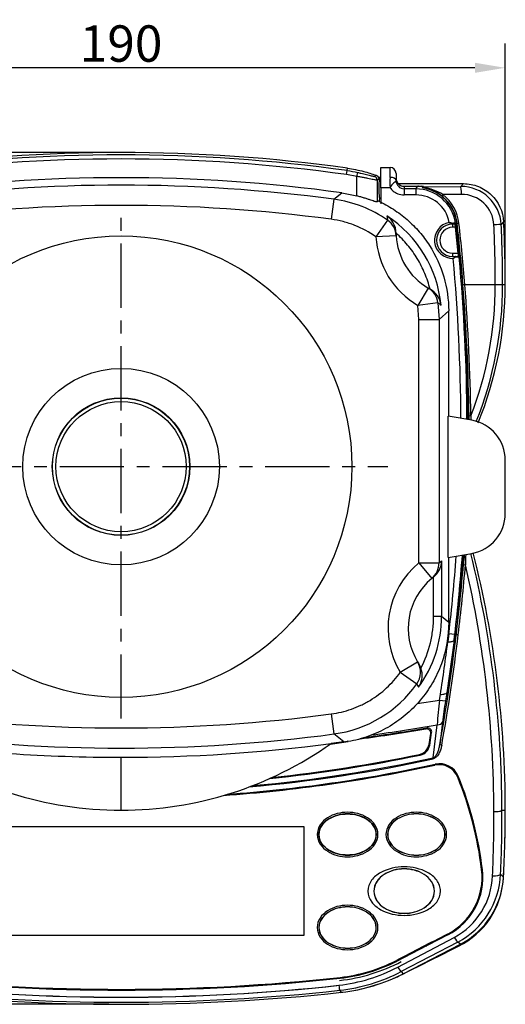
# Model space of a CAD drawing. Units: millimetres. Extents: x 501 to 973, y -170 to 444.
# Drawn here: x 632 to 752, y 46 to 290 of the extents above; entities that cross this region are included whole.
import ezdxf
from ezdxf.lldxf.tags import DXFTag

# ---------------------------------------------------------------- set-up
doc = ezdxf.new("R2010")
doc.units = ezdxf.units.MM
doc.linetypes.add('CENTER', pattern=[50.8, 31.75, -6.35, 6.35, -6.35])
doc.layers.add('MEASURE', color=9, linetype='Continuous')
doc.styles.add('AD-STANDARD', font='romans.shx', dxfattribs={"width": 0.8, "bigfont": 'bigfont.shx'})
tags = doc.linetypes.add('HIDDEN2', pattern=[4.7625, 3.175, -1.5875]).pattern_tags.tags
tags[6:7] = [DXFTag(74, 4), DXFTag(75, 0), DXFTag(340, '0'), DXFTag(46, 0.0), DXFTag(50, 0.0), DXFTag(44, 0.0), DXFTag(45, 0.0)]
tags[4:5] = [DXFTag(74, 4), DXFTag(75, 0), DXFTag(340, '0'), DXFTag(46, 0.0), DXFTag(50, 0.0), DXFTag(44, 0.0), DXFTag(45, 0.0)]
doc.dimstyles.new('07)\u3000s＝1／3', dxfattribs={"dimscale": 3, "dimtxt": 3, "dimasz": 2.5, "dimexe": 2, "dimexo": 1, "dimgap": 0.5, "dimtad": 1, "dimdec": 4, "dimdsep": 46, "dimtxsty": 'AD-STANDARD', "dimcen": -2, "dimclrd": 9, "dimclre": 9, "dimclrt": 2, "dimadec": 0, "dimazin": 0, "dimtfac": 1, "dimtdec": 4, "dimtmove": 0, "dimatfit": 3, "dimfxl": 1, "dimtolj": 1, "dimarcsym": 0})

# ---------------------------------------------------------------- blocks, each defined once
blk = doc.blocks.new('*D3')
at = {"layer": 'DEFPOINTS', "color": 0}
for p in [(532.63, 179.26), (590.87, 179.26), (656.83, 46.26)]:
    blk.add_point(p, dxfattribs=at)
at = {"layer": 'MEASURE', "color": 9, "lineweight": -2}
for p, q in [((587.87, 179.26), (526.63, 179.26)), ((532.63, 53.76), (532.63, 171.76)), ((653.83, 46.26), (526.63, 46.26))]:
    blk.add_line(p, q, dxfattribs=at)
at = {"layer": 'MEASURE', "color": 9}
for points in [[(531.38, 171.76), (533.88, 171.76), (532.63, 179.26)], [(531.38, 53.76), (533.88, 53.76), (532.63, 46.26)]]:
    blk.add_solid(points, dxfattribs=at)
at = {"layer": 'MEASURE', "color": 2, "insert": (526.63, 112.76), "char_height": 9, "attachment_point": 5, "rotation": 90, "style": 'AD-STANDARD'}
blk.add_mtext('\\A1;133', dxfattribs=at)
blk = doc.blocks.new('*D4')
at = {"layer": 'DEFPOINTS', "color": 0}
for p in [(513.23, 256.96), (656.83, 256.96), (656.83, 46.26)]:
    blk.add_point(p, dxfattribs=at)
at = {"layer": 'MEASURE', "color": 9, "lineweight": -2}
for p, q in [((653.83, 256.96), (507.23, 256.96)), ((513.23, 53.76), (513.23, 249.46)), ((653.83, 46.26), (507.23, 46.26))]:
    blk.add_line(p, q, dxfattribs=at)
at = {"layer": 'MEASURE', "color": 9}
for points in [[(511.98, 249.46), (514.48, 249.46), (513.23, 256.96)], [(511.98, 53.76), (514.48, 53.76), (513.23, 46.26)]]:
    blk.add_solid(points, dxfattribs=at)
at = {"layer": 'MEASURE', "color": 2, "insert": (507.23, 151.61), "char_height": 9, "attachment_point": 5, "rotation": 90, "style": 'AD-STANDARD'}
blk.add_mtext('\\A1;211', dxfattribs=at)
blk = doc.blocks.new('*D5')
at = {"layer": 'DEFPOINTS', "color": 0}
for p in [(561.83, 277.92), (561.83, 224.26), (751.83, 224.26)]:
    blk.add_point(p, dxfattribs=at)
at = {"layer": 'MEASURE', "color": 9, "lineweight": -2}
for p, q in [((561.83, 227.26), (561.83, 283.92)), ((751.83, 227.26), (751.83, 283.92)), ((744.33, 277.92), (569.33, 277.92))]:
    blk.add_line(p, q, dxfattribs=at)
at = {"layer": 'MEASURE', "color": 9}
for points in [[(569.33, 279.17), (569.33, 276.67), (561.83, 277.92)], [(744.33, 279.17), (744.33, 276.67), (751.83, 277.92)]]:
    blk.add_solid(points, dxfattribs=at)
at = {"layer": 'MEASURE', "color": 2, "insert": (656.83, 283.92), "char_height": 9, "attachment_point": 5, "style": 'AD-STANDARD'}
blk.add_mtext('\\A1;190', dxfattribs=at)

msp = doc.modelspace()

# ---------------------------------------------------------------- linework, layer by layer
at = {"linetype": 'Continuous'}
for p, q in [((712.57192, 251.50648), (712.70967, 252.49557)), ((715.14026, 251.04808), (712.57192, 251.50648)), ((712.70967, 252.49557), (712.79174, 253.08483)), ((715.14026, 251.04808), (715.35325, 252.02373)), ((715.14026, 246.23709), (715.14026, 251.04808)), ((721.02843, 253.26195), (723.32841, 253.26195)), ((721.02843, 248.26195), (721.02843, 253.26195)), ((723.32841, 250.83735), (723.32841, 253.26195)), ((724.82841, 251.76195), (724.82841, 250.06473)), ((720.63736, 250.48387), (720.13341, 250.1276)), ((720.13341, 250.1276), (720.13341, 244.73622)), ((721.02843, 250.76194), (720.45408, 250.76194)), ((720.49693, 250.66194), (720.62103, 250.66194)), ((720.62103, 250.66194), (720.66072, 250.66194)), ((723.32827, 250.80879), (723.32841, 250.83735)), ((725.34943, 249.26194), (741.47637, 249.26194)), ((726.82841, 248.60578), (731.13277, 248.60578)), ((726.82841, 248.60578), (730.2361, 248.60578)), ((726.82841, 248.60578), (726.82841, 247.98192)), ((729.68203, 247.98192), (730.2361, 248.60578)), ((731.13277, 248.5258), (731.13277, 248.60578)), ((731.32841, 248.44974), (731.32841, 248.20621)), ((731.63994, 248.49033), (731.63275, 248.56242)), ((731.63275, 248.56242), (731.63275, 248.15954)), ((731.63994, 248.49033), (740.81058, 248.56059)), ((731.64564, 248.31972), (731.63994, 248.49033)), ((740.81058, 248.56059), (741.47637, 249.26194)), ((709.46319, 245.3908), (711.44117, 246.98718)), ((711.44117, 246.98718), (715.14026, 246.23709)), ((721.02843, 248.26195), (721.02843, 244.26194)), ((723.35638, 248.26195), (721.02843, 248.26195)), ((729.68203, 247.98192), (726.82841, 247.98192)), ((726.82841, 247.98192), (726.82842, 246.48762)), ((729.68203, 246.48762), (726.82842, 246.48762)), ((729.68203, 247.98192), (729.68203, 246.48763)), ((731.64564, 248.31972), (731.64728, 248.26997)), ((731.65897, 248.14899), (731.64728, 248.26997)), ((740.98488, 246.59059), (736.40788, 246.55551)), ((709.46319, 245.3908), (708.80224, 240.44159)), ((720.13341, 244.73622), (720.40916, 244.9763)), ((720.69741, 245.76194), (721.02843, 245.76194)), ((721.02842, 245.49835), (721.02842, 244.67445)), ((722.72792, 240.20162), (719.85949, 236.12018)), ((738.82843, 239.26194), (738.76081, 239.26194)), ((738.76081, 239.26194), (738.76081, 239.26137)), ((738.76081, 239.21589), (738.76081, 238.46194)), ((738.85594, 239.26194), (738.82843, 239.26194)), ((739.30719, 239.26194), (738.85724, 239.26194)), ((739.33995, 239.2483), (739.30719, 239.26194)), ((739.6316, 239.17981), (739.62454, 239.17165)), ((739.6316, 239.17981), (739.86402, 239.44821)), ((739.87077, 239.41406), (739.86784, 239.41406)), ((740.37588, 239.41406), (739.97382, 239.41406)), ((740.37603, 239.41406), (740.37588, 239.41406)), ((751.42492, 239.81641), (750.812, 239.14729)), ((724.85209, 236.39202), (719.85949, 236.12018)), ((724.82976, 237.05091), (724.83012, 237.02901)), ((724.83012, 237.02901), (724.85209, 236.39202)), ((738.76081, 238.46194), (738.76081, 238.46123)), ((739.52664, 238.46194), (738.76081, 238.46194)), ((739.52664, 238.46194), (739.72469, 238.48374)), ((740.18462, 232.06194), (739.52664, 238.46194)), ((738.76081, 232.06266), (738.76081, 232.06194)), ((738.76081, 232.06194), (740.18462, 232.06194)), ((738.76081, 232.06194), (738.76081, 231.30054)), ((740.38296, 232.0809), (740.18462, 232.06194)), ((738.76081, 231.26251), (738.76081, 231.26194)), ((738.76081, 231.26194), (738.82843, 231.26194)), ((738.82843, 231.26194), (739.40875, 231.26194)), ((740.37141, 231.08003), (739.38745, 231.06789)), ((739.4087, 231.26188), (740.17765, 231.26194)), ((740.17765, 231.26194), (740.20631, 231.27608)), ((741.81478, 224.26194), (741.36176, 224.22664)), ((749.35544, 224.26194), (741.81478, 224.26194)), ((749.35544, 224.26194), (749.35545, 224.27555)), ((751.17353, 224.26194), (751.17352, 224.24804)), ((751.82843, 224.26194), (751.17353, 224.26194)), ((732.75005, 223.45108), (730.22556, 219.13519)), ((732.75005, 223.45108), (733.22471, 223.18418)), ((733.22471, 223.18418), (733.22489, 223.18408)), ((735.16966, 219.82179), (730.22556, 219.13519)), ((735.16966, 219.82179), (735.45636, 215.69555)), ((730.46322, 215.69555), (730.22556, 219.13519)), ((737.82843, 217.76601), (735.45636, 215.69555)), ((737.82843, 191.73052), (737.82843, 217.76601)), ((730.46322, 155.45982), (730.46322, 215.69555)), ((730.46322, 215.69555), (735.45636, 215.69555)), ((735.45636, 215.69555), (735.45636, 155.45982)), ((737.73409, 156.77673), (737.73409, 191.74715)), ((743.56491, 190.71902), (737.73409, 191.74715)), ((742.88516, 190.83888), (742.86985, 191.73387)), ((743.32461, 191.78987), (743.26808, 190.77136)), ((751.82843, 167.65294), (751.82843, 180.87095)), ((736.09348, 155.96511), (736.09348, 142.27107)), ((737.73409, 156.77673), (743.56491, 157.80486)), ((737.82843, 140.75788), (737.82843, 156.79337)), ((730.46322, 155.45982), (733.64541, 151.60318)), ((730.46322, 155.45982), (735.45636, 155.45982)), ((734.09623, 151.96242), (734.04471, 151.92207)), ((734.09623, 142.27107), (734.09623, 151.96242)), ((734.09623, 142.27107), (736.09348, 142.27107)), ((736.09348, 142.27107), (737.82843, 140.75788)), ((737.85797, 137.93463), (737.6118, 135.9222)), ((739.34173, 137.75684), (737.85797, 137.93463)), ((739.16324, 136.28935), (739.51076, 137.06334)), ((739.16324, 136.28935), (739.51076, 137.06334)), ((739.34173, 137.75684), (739.65599, 137.75684)), ((739.6593, 137.75684), (739.59969, 137.26194)), ((739.65599, 137.75684), (739.69185, 138.02927)), ((739.65926, 137.75684), (739.7073, 137.75684)), ((739.69194, 138.02926), (739.6593, 137.75684)), ((739.69185, 138.02927), (739.69194, 138.02927)), ((739.16324, 136.28935), (737.34944, 123.2895)), ((737.38628, 135.9222), (737.6118, 135.9222)), ((737.38628, 135.9222), (737.61181, 135.9222)), ((725.8651, 128.38449), (730.14209, 130.97436)), ((730.14209, 130.97436), (730.44611, 130.49191)), ((730.44611, 130.49191), (730.97559, 129.42751)), ((725.8651, 128.38449), (729.93423, 125.49957)), ((735.55901, 121.53511), (735.7794, 122.9222)), ((737.34944, 123.2895), (737.03453, 121.29811)), ((730.00411, 120.63356), (735.55901, 121.53511)), ((735.55901, 121.53511), (737.03453, 121.29811)), ((708.80224, 118.08229), (709.46319, 113.13308)), ((733.97596, 107.2099), (734.981, 115.41716)), ((736.29912, 116.03602), (735.63084, 110.42396)), ((711.89239, 111.17345), (709.46319, 113.13308)), ((732.96684, 110.56808), (733.37769, 113.23919)), ((733.14345, 110.40069), (733.61747, 113.48255)), ((711.89239, 111.17345), (708.75048, 110.74935)), ((712.96231, 111.235), (712.85131, 111.3229)), ((656.82843, 94.26194), (656.82843, 107.36428)), ((751.00939, 94.26194), (751.82843, 94.26194)), ((611.62843, 90.26194), (702.02843, 90.26194)), ((702.02843, 90.26194), (702.02843, 63.26194)), ((750.66405, 78.43473), (751.37376, 77.75124)), ((737.61452, 63.44692), (725.01433, 56.95185)), ((702.02843, 63.26194), (611.62843, 63.26194)), ((725.21804, 55.45133), (739.19597, 62.81171)), ((740.08656, 61.66962), (726.10872, 54.37354)), ((726.61706, 53.84037), (740.7268, 61.11261)), ((740.7268, 61.11261), (740.08656, 61.66962)), ((732.34118, 60.71036), (724.91668, 56.8848)), ((726.10872, 54.37354), (726.61706, 53.84038)), ((632.52843, 50.38608), (632.52843, 50.58623)), ((632.83977, 50.57367), (632.83977, 50.37352)), ((632.85286, 50.57314), (632.85286, 50.37299)), ((711.36803, 49.24537), (710.87895, 49.73701))]:
    msp.add_line(p, q, dxfattribs=at)
at = {"linetype": 'HIDDEN2'}
msp.add_circle((656.82843, 179.26194), 57.07398, dxfattribs=at)
at = {"linetype": 'Continuous'}
for radius in [24.31049, 17, 16.9364, 16.09557]:
    msp.add_circle((656.82843, 179.26194), radius, dxfattribs=at)
for centre, radius, start, end in [((656.82843, -148.73806), 405.70128, 82.0712143, 97.9282917), ((656.82843, -148.73806), 405.10632, 82.0712143, 97.9282914), ((656.82843, -148.73806), 404.1077, 82.0712143, 97.9282908), ((791.47498, 146.78567), 126.73245, 124.4046132, 124.6262559), ((723.32841, 251.76195), 1.5, 0.0000526, 90.0000526), ((656.82843, -148.73806), 399.47592, 82.1424308, 97.8575692), ((656.82843, -148.73806), 397.62794, 82.3933232, 97.6066768), ((733.48261, 249.64708), 10.22058, 173.4734194, 187.7888728), ((726.87068, 250.02414), 2.04266, 179.4221489, 268.8143037), ((740.89801, 238.63369), 9.92729, 2.9655923, 90.5045852), ((729.68007, 238.01799), 9.96393, 8.4022522, 89.9887609), ((729.69147, 238.03052), 8.45711, 11.2613237, 90.0639627), ((729.69736, 235.75097), 12.71885, 58.1562825, 81.1887013), ((729.40518, 237.60763), 10.89553, 51.8015445, 78.1247208), ((729.93012, 238.29957), 10, 6.3988534, 80.0443924), ((730.00946, 238.30855), 9.9711, 6.3655588, 52.0397143), ((729.96723, 238.30358), 10.46787, 6.089651, 52.0279026), ((741.09477, 238.68028), 7.91108, 2.8080273, 90.795921), ((656.82843, -148.73806), 392.63479, 82.3933232, 97.6066768), ((705.48538, 215.6742), 29.98165, 54.8931563, 82.3758091), ((747.92919, 244.51801), 25.56825, 187.2149355, 189.7191158), ((706.14365, 216.26027), 29.94894, 5.6446032, 56.7524228), ((719.43699, 236.91057), 5.39459, 1.4907575, 54.5815831), ((738.82843, 235.26194), 4.5, 100.7937506, 271.3581809), ((738.82843, 235.26194), 4, 90.9685861, 269.0314139), ((744.61171, -61.54894), 301.08308, 90.9728661, 91.071219), ((739.3362, 239.45048), 0.20222, 271.070705, 6.6608835), ((738.67731, 238.87161), 0.76225, 10.6149728, 29.6153755), ((733.77772, 237.69971), 5.79922, 7.5526051, 13.0788122), ((739.50335, 239.44896), 0.04195, 36.5448584, 95.0606095), ((738.48296, 239.00516), 1.15364, 8.2975093, 23.97556), ((730.85371, 237.54315), 8.9207, 6.0524676, 10.518489), ((292.66953, 189.26197), 450.00173, 0.2056884, 6.4032059), ((292.66609, 189.26187), 450.00516, 0.2062884, 6.3987954), ((292.73573, 189.26373), 449.98636, 4.4562426, 6.3988256), ((292.77362, 189.26353), 450.403, 4.4566416, 6.3929067), ((451.88979, 224.45472), 297.46571, 359.9654883, 2.8158109), ((451.91966, 224.4408), 299.25392, 359.9657556, 2.8168698), ((451.77914, 224.26066), 300.04929, 0.0002442, 2.9717726), ((451.82843, 224.26194), 300, 0, 2.9720168), ((740.82843, 237.26194), 16, 183.1167016, 239.6753828), ((738.82843, 235.26194), 3.2, 91.2107651, 268.7892349), ((292.43719, 189.26335), 449.9875, 5.4601117, 6.2796728), ((747.65954, 240.50303), 5.1603, 318.3828954, 321.071275), ((738.82843, 235.26194), 13, 351.6346754, 8.8436052), ((740.82843, 237.26194), 21, 183.1167016, 239.6753828), ((737.5349, 231.59555), 2.69045, 353.1804777, 9.9826351), ((736.22513, 231.49732), 4.19859, 354.5444563, 7.9897498), ((732.50185, 240.80291), 11.92401, 302.6509372, 305.2718506), ((292.3558, 189.26198), 448.50352, 0.2471755, 5.3093268), ((292.34523, 189.26198), 450.00839, 0.2136189, 5.3343489), ((224.59144, 183.9603), 518.33671, 0.8593054, 4.4554396), ((226.13827, 184.01383), 517.24479, 0.8613939, 4.4628399), ((658.75559, 224.29241), 90.59986, 338.9766627, 359.980734), ((659.72849, 224.28802), 91.44505, 338.2485641, 359.9749522), ((661.826, 224.2622), 90.00243, 337.6715889, 359.9998348), ((730.66266, 218.50994), 5.33035, 7.5030694, 61.2697309), ((757.35553, 247.04106), 35.11555, 230.817226, 232.4358625), ((741.82843, 180.87095), 10, 0, 80), ((741.82843, 167.65294), 10, 280, 0), ((730.7388, 156.13735), 5.35745, 308.805813, 358.1576507), ((748.82157, 139.26194), 21, 127.3080044, 129.5267688), ((328.22355, 187.03676), 412.56682, 353.1646718, 355.8422007), ((327.74715, 187.07899), 414.53923, 353.1667232, 355.8919053), ((938.56124, 139.65742), 197.68068, 174.8285943, 175.5312439), ((1025.61326, 149.47728), 283.68851, 178.3712532, 178.8885154), ((478.75519, 93.52654), 272.25519, 0.1547644, 13.6481774), ((491.83525, 94.26276), 259.99317, 359.9998191, 14.1709339), ((743.82843, 139.26194), 21, 129.5267688, 211.1964524), ((247.42621, 196.97645), 495.83026, 353.1404899, 355.1505239), ((249.74426, 196.82515), 494.0093, 353.1254388, 355.1409538), ((474.0091, 93.15281), 275.00915, 0.160206, 12.9922644), ((743.82843, 139.26194), 16, 129.5267688, 211.1964524), ((743.82843, 139.26194), 16, 127.6967799, 129.5267688), ((706.12509, 142.27086), 29.9684, 324.0757311, 0.0004075), ((252.86653, 196.39472), 490.35941, 349.9026074, 353.1320536), ((254.92394, 196.27042), 488.80045, 349.8805565, 353.1173222), ((327.36682, 187.12157), 414.92192, 352.9629979, 353.1671337), ((734.70877, 138.46334), 5.00191, 343.7462448, 355.0216849), ((736.01653, 138.15703), 3.66139, 342.6200014, 353.7250058), ((742.67865, 159.23113), 21.67888, 262.1221694, 263.4398454), ((326.9478, 187.17783), 413.85029, 351.0679508, 352.8856119), ((725.92929, 127.64194), 5.35289, 326.5058413, 19.4856919), ((705.48991, 142.83708), 29.96855, 277.6188042, 324.6532463), ((746.54253, 134.35759), 18.82286, 208.0731832, 210.9118336), ((894.83034, 103.40127), 160.30033, 173.5045595, 175.7011566), ((854.22105, 102.23818), 118.72642, 170.7619622, 173.3262707), ((656.82843, 507.26194), 392.63479, 262.3933232, 277.6066768), ((656.82843, 561.26194), 453, 277.6693072, 279.61122), ((656.82843, 562.51863), 453.88054, 277.8490428, 279.9150316), ((732.6291, 113.63458), 1, 351.2557603, 99.61122), ((656.82843, 507.26194), 397.62794, 262.3933232, 277.6066768), ((656.82843, 561.26194), 453.2, 277.4940795, 279.5762709), ((732.38931, 113.39121), 1, 351.2557603, 99.5762709), ((656.83236, 507.31884), 399.95456, 262.0860677, 269.9994361), ((656.82843, 184.26194), 90, 234.7669338, 270), ((656.82843, 184.26194), 90, 270, 305.2336164), ((656.82422, 507.32569), 399.96141, 270.0006024, 277.4596625), ((656.77711, 506.52143), 399.25949, 277.456921, 278.0897153), ((707.84134, 140.31555), 29.42233, 277.9139879, 279.8039702), ((730.00171, 111.02415), 3, 281.8007519, 351.2557603), ((730.17832, 110.85676), 3, 281.8229402, 351.2557603), ((656.82843, 460.74195), 361.85171, 275.1575399, 282.3100686), ((656.82843, 461.26194), 361, 275.8424891, 281.8229402), ((656.82843, 461.26194), 360.8, 275.9294657, 281.8007519), ((656.82843, 460.76194), 363.7, 273.9740492, 282.3120206), ((656.82843, 460.76194), 363.5, 274.1360131, 282.3382266), ((656.82843, 461.55319), 362.87828, 274.9965034, 282.2829003), ((735.44831, 100.54173), 5, 22.0095787, 102.3120206), ((735.57032, 100.7731), 5, 22.1233541, 102.3382266), ((656.82843, 68.76194), 89.8, 6.9155291, 22.0095787), ((656.82843, 68.76194), 90, 6.9155291, 22.1233541), ((425.96229, 92.93553), 323.05639, 357.3622338, 0.1749142), ((431.41262, 93.31798), 319.59816, 357.3308481, 0.1692291), ((451.80016, 94.26238), 300.02827, 356.8453073, 359.9999158), ((451.83061, 94.2624), 299.99782, 358.586369, 359.9999119), ((712.83072, 88.12739), 6.71264, 157.1507601, 157.9424591), ((712.82872, 88.19443), 6.35589, 147.5421215, 148.3527997), ((729.83072, 88.12739), 6.71264, 157.2705721, 158.3532941), ((712.83072, 88.12739), 6.71264, 341.7417003, 343.2613309), ((729.83072, 88.12739), 6.71264, 341.6231121, 342.620102), ((730.29006, 77.67198), 15.8, 297.2438711, 6.9155291), ((730.29006, 77.67198), 16, 297.2438711, 6.9155291), ((730.65393, 78.69358), 18.03331, 298.2735335, 358.012016), ((730.78104, 79.26003), 19.90013, 297.8793486, 357.6231381), ((451.83061, 94.2624), 299.99782, 356.760918, 357.0679495), ((731.42109, 78.54435), 19.96616, 296.3890003, 356.4606696), ((731.54634, 78.71291), 19.85073, 297.5469222, 357.223206), ((712.82882, 65.16351), 6.35454, 32.2449064, 33.0812804), ((712.8299, 65.0635), 6.7097, 155.8309291, 156.8277574), ((733.82843, 65.26194), 4.75, 342.7188749, 346.3394666), ((733.82843, 65.26194), 4.7884, 342.6239162, 347.0482378), ((712.8299, 65.0635), 6.7097, 343.6790482, 344.673946), ((-5203.57513, 11883.90987), 13233.24842, 296.624013584, 296.689922329), ((733.82843, 65.26194), 4.75, 249.7332193, 253.044625), ((706.01988, 95.00281), 43.12186, 276.4154546, 297.7796327), ((706.62455, 92.58746), 39.90088, 276.2638762, 297.2960309), ((706.62457, 92.58741), 40.10083, 276.2638552, 297.2960371), ((706.1737, 91.4989), 40.76903, 276.3295573, 297.8480025), ((706.17599, 92.51609), 43.03681, 276.2736746, 297.5909082), ((706.62455, 92.58746), 43.60089, 276.2457578, 297.2925918), ((705.98974, 95.14271), 46.20977, 292.3560818, 296.6141773), ((656.83029, 546.24028), 496.4783, 263.7547228, 276.2638765), ((656.8303, 546.24046), 496.27848, 263.7546801, 276.2638733), ((705.98974, 95.14271), 46.20977, 276.2155055, 290.6480223), ((656.82886, 546.26008), 499.99815, 263.7376821, 276.2622125), ((656.82886, 540.40825), 493.63922, 263.7137969, 276.2860956), ((656.82843, 545.99944), 497.95711, 263.7751479, 276.2248543), ((656.82886, 535.39587), 487.40024, 263.6579077, 276.3419842), ((656.82843, 52.26194), 4.51745, 209.972061, 212.788179), ((656.82843, 52.26194), 4.5, 210.0011384, 213.1715981)]:
    msp.add_arc(centre, radius, start, end, dxfattribs=at)
for centre, major_axis, ratio, start_param, end_param in [((719.13478, 250.1276), (0.57939, -0.81505), 0.997939151, 0.953793686, 2.187794939), ((720.69741, 248.26194), (0, 2.5), 0.052407779, 0.476136056, 3.141592654), ((719.63873, 250.48387), (0.57517, -0.81803), 0.997954084, 0.958942234, 1.138087983), ((720.69741, 248.26194), (0, 2.5), 0.052407779, 0.283794109, 0.476136056), ((723.32841, 250.06473), (1.5, 0), 0.515078754, 0.014134462, 1.570796327), ((726.82841, 250.61342), (0, -2.00764), 0.996194698, 4.71238898, 6.283185307), ((730.16832, 238.56757), (6.68499, 7.52869), 0.993223656, 0.713524758, 0.722728958), ((731.13277, 248.56203), (-0.5, 0), 0.087488664, 3.1503193, 4.71238898), ((740.81058, 246.56821), (-0.01532, 1.99994), 0.087238324, 4.72291528, 6.19558401), ((729.8964, 238.26133), (-6.68499, -7.52869), 0.993223656, 2.412043708, 3.727819315), ((736.45145, 246.56111), (-0.30766, -0.39414), 0.061935865, 4.774873466, 6.195750554), ((720.6188, 248.26194), (0, -4), 0.052407779, 0.512353957, 0.895664794), ((719.85949, 236.12018), (4.9926, 0.27185), 0.996311988, 0, 0.905594171), ((739.30719, 239.46194), (0, 0.2), 0.972428691, 3.141592654, 4.856893871), ((748.82205, 239.04843), (1.99758, 0.09829), 0.00543189, 0.087160807, 1.483160885), ((740.17765, 231.06194), (0, -0.2), 0.97278282, 1.661348652, 3.141592654), ((740.20632, 231.07962), (0.18783, -0.0687), 0.980030551, 0.451617762, 1.914982075), ((749.18113, 224.24835), (2, -0.00151), 0.006888567, 0.087268536, 1.483537077), ((749.18114, 224.26194), (2, -0.0012), 0.00688052, 0.087268532, 1.483536015), ((730.22556, 219.13519), (-2.52449, -4.31589), 0.997264696, 2.236719956, 3.141592654), ((743.36794, 191.73661), (-0.49994, -0.00751), 0.108210917, 4.797542233, 6.195403379), ((730.46322, 155.45982), (3.18219, -3.85664), 0.997699705, 0, 0.882054341), ((741.97813, 155.02133), (-0.49822, 0.04219), 0.081923819, 0.087301374, 1.577732993), ((725.8651, 128.38449), (-4.27698, -2.58987), 0.997159653, 1.979348015, 3.141592654), ((734.82674, 116.29191), (1.49072, -0.16655), 0.57622676, 4.88013393, 6.177914245), ((736.12043, 110.33195), (-0.49225, 0.08767), 0.109956214, 4.731970285, 6.196888339), ((734.02671, 106.91828), (-0.10334, 0.48921), 0.026341232, -1.446733811, -0.937718061), ((748.67639, 78.57238), (1.99785, -0.09281), 0.251931533, 4.724091691, 6.193216912), ((739.19597, 63.44875), (0.92357, -1.77399), 0.153332833, 4.998812085, 6.179872352), ((705.45677, 94.36771), (28.99921, -30.7293), 0.994131558, 5.945525341, 6.004053785), ((725.21804, 56.15237), (0.92745, -1.77196), 0.170999236, 5.028163647, 6.178428591), ((710.66837, 51.71832), (0.21892, -1.98798), 0.043547345, 5.088970759, 6.196322536)]:
    msp.add_ellipse(centre, major_axis=major_axis, ratio=ratio, start_param=start_param, end_param=end_param, dxfattribs=at)
for points, degree in [([(712.70967, 252.49557), (713.60024, 252.37153), (714.48176, 252.21397), (715.35325, 252.02373)], 3), ([(740.4047, 231.09814), (740.39952, 231.08618), (740.38844, 231.08024), (740.37141, 231.08003)], 3), ([(739.69185, 138.02927), (740.46093, 144.48372), (741.07831, 150.95559), (741.54304, 157.43885)], 3), ([(737.81715, 124.26194), (738.46742, 128.50542), (739.05202, 132.75889), (739.5704, 137.02049)], 3), ([(737.81715, 124.26194), (737.58388, 123.7757), (737.34944, 123.2895)], 2), ([(737.52296, 63.62474), (733.31683, 61.45901), (729.11653, 59.29385), (724.92261, 57.12958)], 3)]:
    msp.add_open_spline(points, degree=degree, dxfattribs=at)
for points, knots in [([(712.79174, 253.08483), (714.15925, 252.89437), (715.50592, 252.62615), (717.85607, 252.01647), (718.86844, 251.70511), (719.86691, 251.34856)], [0, 0, 0, 0, 0.562594177, 0.562594177, 1, 1, 1, 1]), ([(720.13341, 250.1276), (720.11656, 250.11802), (720.0692, 250.11725), (719.91599, 250.13215), (719.80848, 250.14811), (719.5397, 250.19482), (719.37959, 250.22528), (719.00887, 250.29855), (718.79664, 250.34172), (718.33833, 250.43525), (718.09061, 250.48595), (717.55737, 250.59365), (717.27527, 250.64993), (716.69442, 250.76324), (716.39293, 250.82081), (715.77137, 250.9361), (715.45742, 250.99269), (715.14026, 251.04808)], [0, 0, 0, 0, 0.125, 0.125, 0.25, 0.25, 0.375, 0.375, 0.5, 0.5, 0.625, 0.625, 0.75, 0.75, 0.875, 0.875, 1, 1, 1, 1]), ([(715.35325, 252.02373), (715.61028, 251.96762), (715.86309, 251.91064), (716.3607, 251.79527), (716.60668, 251.73658), (717.0852, 251.6198), (717.31309, 251.56286), (717.74673, 251.45311), (717.9542, 251.39984), (718.33689, 251.30164), (718.51011, 251.25724), (718.8202, 251.17971), (718.95841, 251.1463), (719.18606, 251.09568), (719.27606, 251.0783), (719.40765, 251.06089), (719.4489, 251.06106), (719.46296, 251.07077)], [0, 0, 0, 0, 0.125, 0.125, 0.25, 0.25, 0.375, 0.375, 0.5, 0.5, 0.625, 0.625, 0.75, 0.75, 0.875, 0.875, 1, 1, 1, 1]), ([(719.86691, 251.34856), (719.94368, 251.32115), (720.01556, 251.28505), (720.14991, 251.19605), (720.21245, 251.14264), (720.37551, 250.96503), (720.45552, 250.81962), (720.49693, 250.66194)], [0, 0, 0, 0, 0.25, 0.25, 0.5, 0.5, 1, 1, 1, 1]), ([(724.82813, 250.04474), (724.82387, 250.14347), (724.78189, 250.24216), (724.62809, 250.42497), (724.51633, 250.50902), (724.2395, 250.65007), (724.07454, 250.70702), (723.71574, 250.78538), (723.52204, 250.80677), (723.32827, 250.80879)], [0, 0, 0, 0, 0.25, 0.25, 0.5, 0.5, 0.75, 0.75, 1, 1, 1, 1]), ([(724.82813, 250.04474), (724.81518, 249.90738), (724.58247, 249.75965), (723.9554, 249.19382), (723.59782, 248.75478), (723.35632, 248.26195)], [0, 0, 0, 0, 0.5, 0.5, 1, 1, 1, 1]), ([(731.32841, 248.44974), (731.32841, 248.46252), (731.30243, 248.47814), (731.20252, 248.51197), (731.12874, 248.52992), (730.85321, 248.57863), (730.59404, 248.60296), (730.32841, 248.60541)], [0, 0, 0, 0, 0.25, 0.25, 0.5, 0.5, 1, 1, 1, 1]), ([(741.47637, 249.26194), (742.74869, 249.26194), (743.9954, 249.02241), (746.34519, 248.08749), (747.42365, 247.39707), (750.16339, 244.79753), (751.29298, 242.3577), (751.42492, 239.81641)], [0, 0, 0, 0, 0.25, 0.25, 0.5, 0.5, 1, 1, 1, 1]), ([(720.13341, 244.73622), (720.11631, 244.72133), (720.06783, 244.72144), (719.91066, 244.74969), (719.80008, 244.77843), (719.5263, 244.85996), (719.36352, 244.91245), (718.9871, 245.03742), (718.77454, 245.10954), (718.31574, 245.26453), (718.06632, 245.34847), (717.53532, 245.52345), (717.25843, 245.61295), (716.68214, 245.7935), (716.38007, 245.88533), (715.76654, 246.06472), (715.4556, 246.15219), (715.14026, 246.23709)], [0, 0, 0, 0, 0.125, 0.125, 0.25, 0.25, 0.375, 0.375, 0.5, 0.5, 0.625, 0.625, 0.75, 0.75, 0.875, 0.875, 1, 1, 1, 1]), ([(723.35632, 248.26195), (723.56313, 247.94332), (723.8137, 247.67511), (724.4412, 247.16243), (724.8343, 246.93614), (725.7294, 246.60162), (726.22975, 246.48763), (726.82842, 246.48762)], [0, 0, 0, 0, 0.291511605, 0.291511605, 0.645755803, 0.645755803, 1, 1, 1, 1]), ([(720.40916, 244.9763), (721.70348, 244.38031), (722.96447, 243.68604), (725.3443, 242.14601), (726.47391, 241.29575), (728.61246, 239.43464), (729.62871, 238.4146), (731.48965, 236.25695), (732.33531, 235.12151), (734.62347, 231.54903), (735.82577, 228.90805), (737.41568, 223.4771), (737.82843, 220.63446), (737.82843, 217.76601)], [0, 0, 0, 0, 0.125, 0.125, 0.25, 0.25, 0.375, 0.375, 0.5, 0.5, 0.75, 0.75, 1, 1, 1, 1]), ([(719.85949, 236.12018), (718.21316, 237.27721), (716.46233, 238.21442), (714.14785, 239.12105), (713.67857, 239.28895), (712.72702, 239.59742), (712.24356, 239.73827), (710.78446, 240.11587), (709.79949, 240.30841), (708.80224, 240.44159)], [0, 0, 0, 0, 0.5, 0.5, 0.625, 0.625, 0.75, 0.75, 1, 1, 1, 1]), ([(737.98567, 239.68205), (738.16327, 239.64529), (738.34123, 239.6006), (738.59302, 239.54102), (738.67595, 239.52211), (738.83523, 239.49272), (738.91109, 239.48198), (738.9829, 239.48152)], [0, 0, 0, 0, 0.5, 0.5, 0.75, 0.75, 1, 1, 1, 1]), ([(738.85724, 239.26194), (738.80289, 239.26412), (738.74188, 239.28267), (738.60904, 239.33821), (738.5392, 239.37441), (738.31589, 239.49671), (738.15154, 239.59445), (737.98567, 239.68205)], [0, 0, 0, 0, 0.25, 0.25, 0.5, 0.5, 1, 1, 1, 1]), ([(738.9829, 239.48152), (738.9858, 239.42681), (738.97357, 239.36945), (738.92704, 239.28762), (738.89298, 239.26268), (738.85724, 239.26194)], [0, 0, 0, 0, 0.5, 0.5, 1, 1, 1, 1]), ([(739.42652, 239.01203), (739.47879, 239.01739), (739.53074, 239.03779), (739.60419, 239.09699), (739.62522, 239.13542), (739.62451, 239.17165)], [0, 0, 0, 0, 0.5, 0.5, 1, 1, 1, 1]), ([(733.22489, 223.18408), (732.88294, 224.52224), (732.44673, 225.81844), (731.39343, 228.33033), (730.77632, 229.54601), (729.71178, 231.30772), (729.33222, 231.88653), (728.53518, 233.00888), (728.11736, 233.55337), (726.80673, 235.13737), (725.85707, 236.12773), (724.82976, 237.05091)], [0, 0, 0, 0, 0.25, 0.25, 0.5, 0.5, 0.625, 0.625, 0.75, 0.75, 1, 1, 1, 1]), ([(751.46353, 237.42913), (751.51319, 237.43237), (751.56294, 237.41656), (751.63991, 237.3549), (751.66623, 237.3097), (751.67388, 237.26054)], [0, 0, 0, 0, 0.5, 0.5, 1, 1, 1, 1]), ([(739.38745, 231.06789), (739.41263, 231.08547), (739.43494, 231.10493), (739.47203, 231.1475), (739.48635, 231.17023), (739.49976, 231.21281), (739.49857, 231.23303), (739.46824, 231.2582), (739.43933, 231.26194), (739.4087, 231.26188)], [0, 0, 0, 0, 0.25, 0.25, 0.5, 0.5, 0.75, 0.75, 1, 1, 1, 1]), ([(730.97559, 129.42751), (732.00391, 131.41761), (732.77554, 133.48941), (733.43088, 136.17756), (733.54628, 136.72018), (733.74519, 137.81556), (733.82884, 138.36967), (734.02931, 140.0357), (734.09623, 141.15105), (734.09623, 142.27107)], [0, 0, 0, 0, 0.5, 0.5, 0.625, 0.625, 0.75, 0.75, 1, 1, 1, 1]), ([(737.82843, 140.75788), (737.82843, 137.23014), (737.22044, 133.79167), (735.41115, 128.8304), (734.67173, 127.25219), (732.9298, 124.24159), (731.91954, 122.80021), (729.65596, 120.11239), (728.42105, 118.88438), (725.75107, 116.65334), (724.30241, 115.64294), (721.25937, 113.89808), (719.67925, 113.16828), (716.40454, 111.98722), (714.69911, 111.53449), (712.96231, 111.235)], [0, 0, 0, 0, 0.25, 0.25, 0.375, 0.375, 0.5, 0.5, 0.625, 0.625, 0.75, 0.75, 0.875, 0.875, 1, 1, 1, 1]), ([(737.6118, 135.9222), (737.80479, 135.9222), (737.99385, 135.93192), (738.26103, 135.9597), (738.34575, 135.97098), (738.50684, 135.99746), (738.58381, 136.01283), (738.93465, 136.09691), (739.11859, 136.19012), (739.16324, 136.28935)], [0, 0, 0, 0, 0.25, 0.25, 0.375, 0.375, 0.5, 0.5, 1, 1, 1, 1]), ([(737.61181, 135.9222), (737.80507, 135.9222), (737.99402, 135.93193), (738.26131, 135.95973), (738.34605, 135.97103), (738.50719, 135.99753), (738.58416, 136.01291), (738.93483, 136.09699), (739.11879, 136.19057), (739.16324, 136.28935)], [0, 0, 0, 0, 0.25, 0.25, 0.375, 0.375, 0.5, 0.5, 1, 1, 1, 1]), ([(708.80224, 118.08229), (710.50969, 118.31032), (712.16415, 118.70885), (714.56943, 119.55252), (715.35836, 119.87505), (716.52196, 120.42252), (716.90755, 120.61624), (717.66436, 121.02129), (718.03609, 121.23279), (719.86205, 122.33435), (721.21911, 123.35522), (723.09847, 125.09688), (723.70082, 125.71549), (724.83436, 127.00758), (725.36694, 127.68184), (725.8651, 128.38449)], [0, 0, 0, 0, 0.25, 0.25, 0.375, 0.375, 0.4375, 0.4375, 0.5, 0.5, 0.75, 0.75, 0.875, 0.875, 1, 1, 1, 1]), ([(735.7794, 122.9222), (735.97368, 122.9222), (736.16352, 122.93193), (736.43263, 122.95969), (736.518, 122.97096), (736.68045, 122.9974), (736.75814, 123.01274), (737.11299, 123.09669), (737.30136, 123.18979), (737.34944, 123.2895)], [0, 0, 0, 0, 0.25, 0.25, 0.375, 0.375, 0.5, 0.5, 1, 1, 1, 1]), ([(733.97596, 107.2099), (734.13222, 107.25489), (734.26507, 107.34813), (734.49766, 107.56152), (734.59808, 107.68384), (734.86961, 108.06961), (735.00877, 108.34619), (735.24879, 108.91727), (735.34797, 109.21376), (735.51311, 109.81311), (735.57924, 110.11677), (735.63084, 110.42396)], [0, 0, 0, 0, 0.125, 0.125, 0.25, 0.25, 0.5, 0.5, 0.75, 0.75, 1, 1, 1, 1]), ([(736.12043, 110.38778), (736.05903, 110.04382), (735.97687, 109.70645), (735.7667, 109.04628), (735.63869, 108.72237), (735.39973, 108.2548), (735.3128, 108.10332), (735.11999, 107.81174), (735.01355, 107.67097), (734.77949, 107.41337), (734.65185, 107.29542), (734.36061, 107.09623), (734.2016, 107.01837), (734.02671, 106.98151)], [0, 0, 0, 0, 0.25, 0.25, 0.5, 0.5, 0.625, 0.625, 0.75, 0.75, 0.875, 0.875, 1, 1, 1, 1]), ([(720.32843, 88.26194), (720.32843, 87.41098), (720.05214, 86.58728), (719.1243, 85.17158), (718.47683, 84.57685), (716.32489, 83.19982), (714.56489, 82.76369), (711.11259, 82.76021), (709.36477, 83.18451), (707.18929, 84.56813), (706.54222, 85.1619), (705.61316, 86.56944), (705.3316, 87.40711), (705.32531, 89.08653), (705.59771, 89.92292), (706.52896, 91.34979), (707.16927, 91.93969), (709.34507, 93.33338), (711.09142, 93.76085), (714.55254, 93.76303), (716.30062, 93.33625), (718.47382, 91.95062), (719.12163, 91.35429), (720.04728, 89.94609), (720.32843, 89.11291), (720.32843, 88.26194)], [0, 0, 0, 0, 0.0625, 0.0625, 0.125, 0.125, 0.25, 0.25, 0.375, 0.375, 0.4375, 0.4375, 0.5, 0.5, 0.5625, 0.5625, 0.625, 0.625, 0.75, 0.75, 0.875, 0.875, 0.9375, 0.9375, 1, 1, 1, 1]), ([(719.92843, 88.26194), (719.92843, 87.45962), (719.65571, 86.68597), (718.75421, 85.36491), (718.14215, 84.82418), (716.0859, 83.55096), (714.46848, 83.16465), (712.0301, 83.1604), (711.23019, 83.25788), (709.67339, 83.65743), (708.91263, 83.9639), (707.54577, 84.79975), (706.9291, 85.33709), (706.01398, 86.65752), (705.73601, 87.43792), (705.72101, 89.01789), (705.99056, 89.81475), (706.88673, 91.14224), (707.50039, 91.68934), (709.55812, 92.96817), (711.19533, 93.35947), (714.42457, 93.36467), (716.05867, 92.98267), (718.12192, 91.7157), (718.74271, 91.17075), (719.64846, 89.8535), (719.92843, 89.06427), (719.92843, 88.26194)], [0, 0, 0, 0, 0.0625, 0.0625, 0.125, 0.125, 0.25, 0.25, 0.3125, 0.3125, 0.375, 0.375, 0.4375, 0.4375, 0.5, 0.5, 0.5625, 0.5625, 0.625, 0.625, 0.75, 0.75, 0.875, 0.875, 0.9375, 0.9375, 1, 1, 1, 1]), ([(719.90843, 88.26194), (719.90843, 89.06147), (719.63563, 89.83431), (718.73189, 91.15372), (718.11832, 91.69296), (716.06312, 92.9594), (714.44956, 93.34164), (712.01803, 93.3423), (711.22178, 93.2442), (709.66955, 92.8438), (708.91074, 92.53706), (707.54663, 91.69952), (706.9317, 91.16109), (706.02137, 89.8361), (705.74962, 89.05552), (705.7471, 87.47918), (706.02213, 86.68944), (706.92107, 85.37553), (707.53264, 84.83499), (709.58521, 83.5687), (711.21502, 83.18198), (714.43463, 83.18162), (716.06417, 83.56613), (718.11234, 84.82674), (718.72906, 85.36862), (719.6293, 86.67777), (719.90843, 87.46242), (719.90843, 88.26194)], [0, 0, 0, 0, 0.0625, 0.0625, 0.125, 0.125, 0.25, 0.25, 0.3125, 0.3125, 0.375, 0.375, 0.4375, 0.4375, 0.5, 0.5, 0.5625, 0.5625, 0.625, 0.625, 0.75, 0.75, 0.875, 0.875, 0.9375, 0.9375, 1, 1, 1, 1]), ([(737.32843, 88.26194), (737.32843, 87.41098), (737.05214, 86.58728), (736.1243, 85.17158), (735.47683, 84.57685), (733.32489, 83.19982), (731.56489, 82.76369), (728.11259, 82.76021), (726.36477, 83.18451), (724.18929, 84.56813), (723.54222, 85.1619), (722.61316, 86.56944), (722.3316, 87.40711), (722.32531, 89.08653), (722.59771, 89.92292), (723.52896, 91.34979), (724.16927, 91.93969), (726.34507, 93.33338), (728.09142, 93.76085), (731.55254, 93.76303), (733.30062, 93.33625), (735.47382, 91.95062), (736.12163, 91.35429), (737.04728, 89.94609), (737.32843, 89.11291), (737.32843, 88.26194)], [0, 0, 0, 0, 0.0625, 0.0625, 0.125, 0.125, 0.25, 0.25, 0.375, 0.375, 0.4375, 0.4375, 0.5, 0.5, 0.5625, 0.5625, 0.625, 0.625, 0.75, 0.75, 0.875, 0.875, 0.9375, 0.9375, 1, 1, 1, 1]), ([(736.93109, 88.26194), (736.93109, 87.45962), (736.65837, 86.68597), (735.75687, 85.36491), (735.14482, 84.82418), (733.08856, 83.55096), (731.47114, 83.16465), (729.03276, 83.1604), (728.23285, 83.25788), (726.67605, 83.65743), (725.9153, 83.9639), (724.54843, 84.79975), (723.93176, 85.33709), (723.01664, 86.65752), (722.73868, 87.43792), (722.72368, 89.01789), (722.99322, 89.81475), (723.8894, 91.14224), (724.50306, 91.68934), (726.56078, 92.96817), (728.198, 93.35947), (731.42723, 93.36467), (733.06133, 92.98267), (735.12458, 91.7157), (735.74537, 91.17075), (736.65113, 89.8535), (736.93109, 89.06427), (736.93109, 88.26194)], [0, 0, 0, 0, 0.0625, 0.0625, 0.125, 0.125, 0.25, 0.25, 0.3125, 0.3125, 0.375, 0.375, 0.4375, 0.4375, 0.5, 0.5, 0.5625, 0.5625, 0.625, 0.625, 0.75, 0.75, 0.875, 0.875, 0.9375, 0.9375, 1, 1, 1, 1]), ([(736.91109, 88.26194), (736.91109, 87.46215), (736.6386, 86.69107), (735.73844, 85.3748), (735.12768, 84.83639), (733.07723, 83.56891), (731.46472, 83.18438), (729.03357, 83.18053), (728.23638, 83.27771), (726.68421, 83.6759), (725.92582, 83.98122), (724.56287, 84.81405), (723.94793, 85.34933), (723.03511, 86.66554), (722.75804, 87.44322), (722.74426, 89.01826), (723.01421, 89.81225), (723.90939, 91.13395), (724.52153, 91.67828), (726.57421, 92.95094), (728.20513, 93.33975), (731.42348, 93.3444), (733.05219, 92.96379), (735.10854, 91.70259), (735.72769, 91.15999), (736.63143, 89.84803), (736.91109, 89.06174), (736.91109, 88.26194)], [0, 0, 0, 0, 0.0625, 0.0625, 0.125, 0.125, 0.25, 0.25, 0.3125, 0.3125, 0.375, 0.375, 0.4375, 0.4375, 0.5, 0.5, 0.5625, 0.5625, 0.625, 0.625, 0.75, 0.75, 0.875, 0.875, 0.9375, 0.9375, 1, 1, 1, 1]), ([(749.01717, 93.92176), (749.28256, 93.92256), (749.52548, 93.93255), (749.97698, 93.96655), (750.18542, 93.99063), (750.39707, 94.02706), (750.42025, 94.03124), (750.46593, 94.03989), (750.48954, 94.04459), (750.55087, 94.05738), (750.58937, 94.06619), (750.69789, 94.09342), (750.76101, 94.11266), (750.92211, 94.17367), (750.98773, 94.21698), (751.00939, 94.26194)], [0, 0, 0, 0, 0.25, 0.25, 0.5, 0.5, 0.53125, 0.53125, 0.5625, 0.5625, 0.625, 0.625, 0.75, 0.75, 1, 1, 1, 1]), ([(735.82843, 74.26194), (735.82843, 73.2846), (735.46108, 72.35084), (734.27518, 70.77952), (733.49405, 70.15997), (730.88839, 68.69722), (728.85072, 68.26349), (724.82685, 68.2604), (722.78911, 68.69135), (720.18224, 70.14626), (719.38763, 70.77449), (718.20161, 72.34028), (717.83202, 73.28736), (717.82489, 75.20679), (718.18999, 76.16177), (719.37264, 77.73596), (720.16376, 78.36468), (722.77138, 79.82784), (724.80664, 80.26071), (728.83369, 80.26317), (730.86721, 79.83394), (733.48065, 78.37371), (734.275, 77.74191), (735.45005, 76.19032), (735.82843, 75.23928), (735.82843, 74.26194)], [0, 0, 0, 0, 0.0625, 0.0625, 0.125, 0.125, 0.25, 0.25, 0.375, 0.375, 0.4375, 0.4375, 0.5, 0.5, 0.5625, 0.5625, 0.625, 0.625, 0.75, 0.75, 0.875, 0.875, 0.9375, 0.9375, 1, 1, 1, 1]), ([(734.32843, 74.26194), (734.32843, 73.4195), (734.05787, 72.60283), (733.14267, 71.19298), (732.49947, 70.59546), (730.35344, 69.21006), (728.58714, 68.76543), (725.11052, 68.7585), (723.35129, 69.18939), (721.17914, 70.57646), (720.54105, 71.16484), (719.61864, 72.55997), (719.33689, 73.39), (719.32037, 75.05379), (719.57955, 75.88058), (720.49766, 77.31559), (721.13102, 77.90818), (723.29922, 79.31745), (725.06152, 79.75729), (728.54101, 79.76653), (730.30193, 79.33699), (732.48031, 77.94569), (733.12629, 77.35089), (734.05594, 75.92916), (734.32843, 75.10439), (734.32843, 74.26194)], [0, 0, 0, 0, 0.0625, 0.0625, 0.125, 0.125, 0.25, 0.25, 0.375, 0.375, 0.4375, 0.4375, 0.5, 0.5, 0.5625, 0.5625, 0.625, 0.625, 0.75, 0.75, 0.875, 0.875, 0.9375, 0.9375, 1, 1, 1, 1]), ([(734.30843, 74.26194), (734.30843, 73.41738), (734.03516, 72.59905), (733.11223, 71.18846), (732.47796, 70.60208), (730.30411, 69.20873), (728.5777, 68.78418), (725.97344, 68.78083), (725.11583, 68.88851), (723.45631, 69.32802), (722.64908, 69.66411), (721.21048, 70.57763), (720.56962, 71.15993), (719.63089, 72.57566), (719.35513, 73.39931), (719.34198, 75.06108), (719.61083, 75.90134), (720.53205, 77.32291), (721.17417, 77.91709), (723.33293, 79.30579), (725.09056, 79.7394), (728.53651, 79.74446), (730.28222, 79.32207), (732.45676, 77.93887), (733.10197, 77.34684), (734.03013, 75.93672), (734.30843, 75.1065), (734.30843, 74.26194)], [0, 0, 0, 0, 0.0625, 0.0625, 0.125, 0.125, 0.25, 0.25, 0.3125, 0.3125, 0.375, 0.375, 0.4375, 0.4375, 0.5, 0.5, 0.5625, 0.5625, 0.625, 0.625, 0.75, 0.75, 0.875, 0.875, 0.9375, 0.9375, 1, 1, 1, 1]), ([(720.32843, 65.26194), (720.32843, 64.42548), (720.0619, 63.61374), (719.15522, 62.20769), (718.52214, 61.61306), (716.36074, 60.20894), (714.59393, 59.76497), (711.09812, 59.75895), (709.33267, 60.19516), (707.16061, 61.59141), (706.52045, 62.18775), (705.60843, 63.58393), (705.3341, 64.4091), (705.32294, 66.06026), (705.5813, 66.88265), (706.49367, 68.31), (707.1252, 68.90351), (709.29506, 70.31652), (711.06229, 70.75861), (714.5557, 70.76524), (716.32649, 70.32845), (718.50053, 68.92912), (719.14162, 68.33379), (720.06337, 66.91131), (720.32843, 66.09841), (720.32843, 65.26194)], [0, 0, 0, 0, 0.0625, 0.0625, 0.125, 0.125, 0.25, 0.25, 0.375, 0.375, 0.4375, 0.4375, 0.5, 0.5, 0.5625, 0.5625, 0.625, 0.625, 0.75, 0.75, 0.875, 0.875, 0.9375, 0.9375, 1, 1, 1, 1]), ([(719.92843, 65.26194), (719.92843, 64.47315), (719.66508, 63.71024), (718.78332, 62.39747), (718.17961, 61.85335), (716.12117, 60.56133), (714.4889, 60.16533), (712.02563, 60.16007), (711.21524, 60.25966), (709.64499, 60.66683), (708.88085, 60.97851), (707.51518, 61.8235), (706.90494, 62.36374), (706.00575, 63.67791), (705.73708, 64.44633), (705.72006, 65.99896), (705.97807, 66.7845), (706.85673, 68.109), (707.46623, 68.66197), (709.51582, 69.95368), (711.17701, 70.35911), (714.43887, 70.36503), (716.09084, 69.97315), (718.15538, 68.68985), (718.77039, 68.14045), (719.65909, 66.82766), (719.92843, 66.05074), (719.92843, 65.26194)], [0, 0, 0, 0, 0.0625, 0.0625, 0.125, 0.125, 0.25, 0.25, 0.3125, 0.3125, 0.375, 0.375, 0.4375, 0.4375, 0.5, 0.5, 0.5625, 0.5625, 0.625, 0.625, 0.75, 0.75, 0.875, 0.875, 0.9375, 0.9375, 1, 1, 1, 1]), ([(719.90843, 65.26194), (719.90843, 64.4757), (719.64533, 63.71537), (718.76499, 62.40741), (718.16259, 61.8656), (716.11022, 60.57943), (714.48316, 60.18521), (712.02752, 60.18013), (711.22, 60.27929), (709.6545, 60.68482), (708.89284, 60.99514), (707.53101, 61.8367), (706.92241, 62.3746), (706.02503, 63.68417), (705.75692, 64.44968), (705.74019, 65.9971), (705.99816, 66.78002), (706.87517, 68.09919), (707.4831, 68.64969), (709.5274, 69.93586), (711.18266, 70.33916), (714.43383, 70.34498), (716.08078, 69.95461), (718.13872, 68.67728), (718.75229, 68.13021), (719.63926, 66.82257), (719.90843, 66.04819), (719.90843, 65.26194)], [0, 0, 0, 0, 0.0625, 0.0625, 0.125, 0.125, 0.25, 0.25, 0.3125, 0.3125, 0.375, 0.375, 0.4375, 0.4375, 0.5, 0.5, 0.5625, 0.5625, 0.625, 0.625, 0.75, 0.75, 0.875, 0.875, 0.9375, 0.9375, 1, 1, 1, 1])]:
    msp.add_open_spline(points, degree=3, knots=knots, dxfattribs=at)
at = {"layer": 'MEASURE', "linetype": 'CENTER', "ltscale": 0.5}
for p, q in [((656.82843, 116.95496), (656.82843, 241.56892)), ((590.86901, 179.26194), (722.78784, 179.26194))]:
    msp.add_line(p, q, dxfattribs=at)

# ---------------------------------------------------------------- dimensions: what is measured, and where the dimension line sits
at = {"layer": 'MEASURE'}
dim = msp.add_linear_dim(base=(561.82843, 277.91515), p1=(751.82843, 224.26194), p2=(561.82843, 224.26194), dimstyle='07)\u3000s＝1／3', dxfattribs=at)
dim.commit()
dim.dimension.update_dxf_attribs({"geometry": '*D5', "text_midpoint": (656.82843, 283.91515)})
dim = msp.add_linear_dim(base=(513.22972, 256.96322), p1=(656.8284, 46.26194), p2=(656.83018, 256.96322), angle=90, dimstyle='07)\u3000s＝1／3', override={"dimdec": 0}, dxfattribs=at)
dim.commit()
dim.dimension.update_dxf_attribs({"geometry": '*D4', "text_midpoint": (507.22972, 151.61258)})
dim = msp.add_linear_dim(base=(532.62703, 179.26194), p1=(656.82886, 46.26194), p2=(590.86901, 179.26194), angle=90, dimstyle='07)\u3000s＝1／3', dxfattribs=at)
dim.commit()
dim.dimension.update_dxf_attribs({"geometry": '*D3', "text_midpoint": (526.62703, 112.76194)})

doc.saveas('drawing.dxf')
